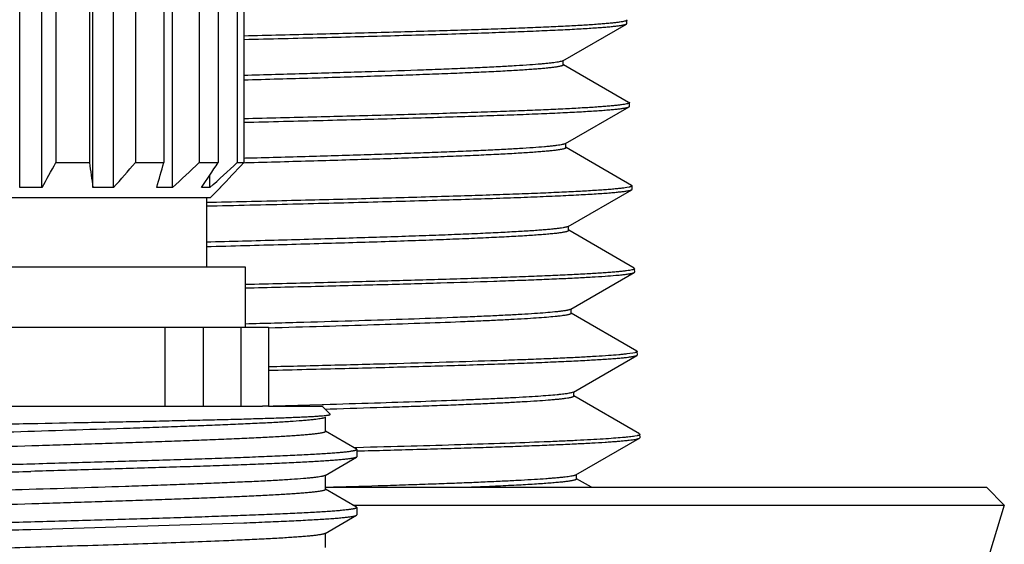
# Model space of a CAD drawing. Units: inches. Extents: x 0 to 11, y 0 to 8.5.
# Drawn here: x 5 to 5.4, y 5.8 to 6 of the extents above; entities that cross this region are included whole.
import ezdxf

# ---------------------------------------------------------------- set-up
doc = ezdxf.new("R2010")
doc.units = ezdxf.units.IN
doc.header["$LTSCALE"] = 0.605
doc.header["$MEASUREMENT"] = 0
doc.layers.get('0').update_dxf_attribs({"linetype": 'CONTINUOUS'})

msp = doc.modelspace()

# ---------------------------------------------------------------- linework, layer by layer
at = {"color": 7, "linetype": 'Continuous'}
for p, q in [((4.97636, 5.91797), (4.97636, 6.26347)), ((4.98598, 5.91797), (4.98598, 6.26347)), ((5.00796, 5.91797), (5.00796, 6.26347)), ((5.01685, 5.91797), (5.01685, 6.26347)), ((5.04228, 5.91797), (5.04228, 6.26347)), ((4.99191, 6.25272), (4.99191, 5.92872)), ((5.00641, 6.25272), (5.00641, 5.92872)), ((5.02625, 6.25272), (5.02625, 5.92872)), ((5.03854, 6.25272), (5.03854, 5.92872)), ((5.05373, 6.25272), (5.05373, 5.92872)), ((5.06194, 6.25272), (5.06194, 5.92872)), ((5.07016, 6.25272), (5.07016, 5.92872)), ((5.07305, 6.25272), (5.07305, 5.92872)), ((5.21063, 5.97263), (5.23807, 5.98849)), ((5.23731, 5.98966), (5.23643, 5.98947)), ((5.23802, 5.99035), (5.23821, 5.99014)), ((5.23807, 5.98849), (5.23826, 5.98871)), ((5.23826, 5.98871), (5.23821, 5.99014)), ((5.21063, 5.97263), (5.20992, 5.97236)), ((5.21084, 5.97087), (5.21084, 5.97275)), ((5.23904, 5.9547), (5.21089, 5.97096)), ((5.23916, 5.9548), (5.23934, 5.95458)), ((5.23939, 5.95299), (5.23934, 5.95458)), ((5.21177, 5.93692), (5.23921, 5.95277)), ((5.23813, 5.95402), (5.23717, 5.95383)), ((5.23921, 5.95277), (5.23939, 5.95299)), ((5.21177, 5.93692), (5.21118, 5.93668)), ((5.21198, 5.93516), (5.21198, 5.93704)), ((5.2403, 5.91892), (5.21204, 5.93525)), ((5.07371, 5.93058), (5.073, 5.93056)), ((4.99191, 5.92872), (5.00641, 5.92872)), ((5.02625, 5.92872), (5.03854, 5.92872)), ((5.05373, 5.92872), (5.06194, 5.92872)), ((5.07016, 5.92872), (5.07305, 5.92872)), ((5.07371, 5.92858), (5.07306, 5.92856)), ((5.05841, 5.91797), (5.05841, 5.92342)), ((4.98598, 5.91797), (4.97636, 5.91797)), ((5.01685, 5.91797), (5.00796, 5.91797)), ((5.04228, 5.91797), (5.03548, 5.91797)), ((5.05841, 5.91797), (5.05473, 5.91797)), ((5.06292, 5.91797), (5.05867, 5.91372)), ((5.06292, 5.91797), (5.06278, 5.91797)), ((5.06292, 5.91811), (5.06292, 5.91797)), ((5.21291, 5.9012), (5.24034, 5.91705)), ((5.23925, 5.91815), (5.23828, 5.91796)), ((5.2403, 5.91892), (5.24048, 5.91871)), ((5.24034, 5.91705), (5.24053, 5.91727)), ((5.24053, 5.91727), (5.24048, 5.91871)), ((4.90367, 5.91372), (5.05867, 5.91372)), ((5.05692, 5.91372), (5.05692, 5.88372)), ((5.21291, 5.9012), (5.21255, 5.90105)), ((5.21312, 5.89944), (5.21312, 5.90132)), ((5.24143, 5.8832), (5.21317, 5.89953)), ((4.88867, 5.88372), (5.07367, 5.88372)), ((5.07367, 5.88372), (5.07367, 5.85772)), ((5.24038, 5.88243), (5.23941, 5.88225)), ((5.24143, 5.8832), (5.24162, 5.88299)), ((5.24167, 5.88156), (5.24162, 5.88299)), ((5.21405, 5.86549), (5.24148, 5.88134)), ((5.24148, 5.88134), (5.24167, 5.88156)), ((5.21426, 5.86373), (5.21426, 5.86561)), ((5.24257, 5.84749), (5.21431, 5.86382)), ((4.88617, 5.85772), (5.08367, 5.85772)), ((5.03914, 5.82372), (5.03914, 5.85772)), ((5.05571, 5.82372), (5.05571, 5.85772)), ((5.07184, 5.82372), (5.07184, 5.85772)), ((5.08367, 5.85772), (5.08367, 5.82372)), ((5.21519, 5.82977), (5.24262, 5.84562)), ((5.24082, 5.84658), (5.2382, 5.84621)), ((5.24171, 5.84677), (5.24082, 5.84658)), ((5.24257, 5.84749), (5.24276, 5.84728)), ((5.24262, 5.84562), (5.2428, 5.84584)), ((5.2428, 5.84584), (5.24276, 5.84728)), ((5.21519, 5.82977), (5.21473, 5.82958)), ((5.21539, 5.82801), (5.21539, 5.82989)), ((5.24374, 5.81176), (5.21544, 5.8281)), ((4.85555, 5.82372), (5.08112, 5.82372)), ((5.08367, 5.82372), (5.1068, 5.82372)), ((5.10679, 5.8243), (5.08573, 5.82372)), ((5.10757, 5.82433), (5.10679, 5.8243)), ((5.1068, 5.82372), (5.11031, 5.82021)), ((5.10808, 5.81881), (5.10741, 5.81857)), ((5.11026, 5.8224), (5.10817, 5.82234)), ((5.10827, 5.81278), (5.10827, 5.81903)), ((5.11026, 5.82007), (5.11031, 5.82021)), ((5.12163, 5.80516), (5.10831, 5.81286)), ((5.24264, 5.81096), (5.24166, 5.81077)), ((5.24371, 5.81173), (5.24389, 5.81152)), ((5.24375, 5.80991), (5.24394, 5.81013)), ((5.24394, 5.81013), (5.24389, 5.81152)), ((5.21632, 5.79406), (5.24375, 5.80991)), ((5.10808, 5.79381), (5.12163, 5.80165)), ((5.12163, 5.80581), (5.12056, 5.80578)), ((5.12178, 5.80581), (5.12161, 5.80581)), ((5.12163, 5.80516), (5.1218, 5.80497)), ((5.1218, 5.80184), (5.12163, 5.80165)), ((5.1218, 5.80497), (5.1218, 5.80184)), ((5.10808, 5.79381), (5.10756, 5.79361)), ((5.10827, 5.78778), (5.10827, 5.79403)), ((5.21653, 5.7923), (5.21653, 5.79418)), ((5.22294, 5.78871), (5.21658, 5.79239)), ((5.10827, 5.78871), (5.39342, 5.78871)), ((5.12163, 5.78016), (5.10831, 5.78786)), ((5.39342, 5.78871), (5.40107, 5.78106)), ((5.12007, 5.78106), (5.40107, 5.78106)), ((5.40107, 5.78106), (5.35617, 5.63471)), ((5.10808, 5.76881), (5.12163, 5.77665)), ((5.12163, 5.78016), (5.1218, 5.77997)), ((5.12163, 5.77665), (5.1218, 5.77684)), ((5.1218, 5.77997), (5.1218, 5.77684)), ((4.98117, 5.77059), (5.07306, 5.77342)), ((5.10827, 5.76278), (5.10827, 5.76903))]:
    msp.add_line(p, q, dxfattribs=at)
for centre, radius, start, end in [((4.00092, 6.46811), 1.12828, 330.81727, 331.44066), ((7.76003, 6.31958), 2.78122, 188.07883, 188.30257), ((4.17963, 6.65991), 1.11866, 318.45274, 319.18431), ((3.56554, 6.34332), 1.53024, 343.86142, 344.28), ((4.21242, 6.81338), 1.22084, 312.8241, 313.56121), ((4.21779, 6.48761), 1.0124, 325.75992, 326.49269), ((4.25821, 6.80463), 1.19436, 312.06576, 312.82985), ((4.28825, 6.66792), 1.07812, 315.92357, 316.71355), ((5.08241, 5.78064), 0.0431, 88.32, 91.7085)]:
    msp.add_arc(centre, radius, start, end, dxfattribs=at)
for points, knots in [([(5.23643, 5.98947), (5.23604, 5.98939), (5.23516, 5.98925), (5.2337, 5.98906), (5.23194, 5.98887), (5.22989, 5.98868), (5.22756, 5.98849), (5.22388, 5.98822), (5.21858, 5.98789), (5.21141, 5.98751), (5.20318, 5.98712), (5.19392, 5.98674), (5.18368, 5.98636), (5.17251, 5.98597), (5.15589, 5.98544), (5.1332, 5.98479), (5.10398, 5.98403), (5.08362, 5.98354), (5.07305, 5.98329)], [0, 0, 0, 0, 0.007272, 0.01632, 0.02714, 0.039721, 0.054054, 0.070121, 0.10739, 0.151362, 0.201837, 0.258585, 0.321343, 0.389825, 0.463715, 0.62633, 0.806197, 1, 1, 1, 1]), ([(5.07305, 5.98185), (5.08436, 5.98212), (5.10101, 5.98252), (5.12273, 5.98308), (5.13795, 5.9835), (5.15234, 5.98391), (5.16582, 5.98432), (5.17832, 5.98474), (5.18977, 5.98515), (5.20011, 5.98556), (5.20928, 5.98597), (5.21618, 5.98632), (5.22108, 5.98661), (5.22427, 5.98682), (5.22715, 5.98702), (5.2297, 5.98723), (5.23192, 5.98743), (5.2338, 5.98764), (5.23516, 5.98781), (5.23608, 5.98796), (5.23664, 5.98806), (5.23712, 5.98817), (5.23752, 5.98827), (5.23782, 5.98837), (5.238, 5.98845), (5.23807, 5.98849)], [0, 0, 0, 0, 0.205371, 0.302254, 0.394574, 0.481843, 0.563597, 0.639402, 0.708855, 0.77159, 0.827273, 0.875611, 0.896946, 0.916352, 0.933805, 0.949284, 0.962768, 0.974244, 0.983701, 0.98767, 0.991134, 0.994093, 0.996552, 0.998516, 1, 1, 1, 1]), ([(5.23821, 5.99014), (5.23821, 5.99012), (5.2382, 5.99007), (5.23816, 5.99001), (5.23808, 5.98995), (5.23798, 5.98989), (5.23786, 5.98983), (5.2377, 5.98977), (5.23751, 5.98971), (5.23738, 5.98968), (5.23731, 5.98966)], [0, 0, 0, 0, 0.057544, 0.125863, 0.212332, 0.320677, 0.45279, 0.609694, 0.791978, 1, 1, 1, 1]), ([(5.20992, 5.97236), (5.20965, 5.97229), (5.20903, 5.97215), (5.20796, 5.97197), (5.20663, 5.97178), (5.20506, 5.97159), (5.20324, 5.9714), (5.20031, 5.97114), (5.19605, 5.97081), (5.19021, 5.97044), (5.18345, 5.97006), (5.17577, 5.96968), (5.16723, 5.96931), (5.15786, 5.96893), (5.14383, 5.96841), (5.12455, 5.96777), (5.09959, 5.96702), (5.08214, 5.96653), (5.07306, 5.96629)], [0, 0, 0, 0, 0.006098, 0.014017, 0.023763, 0.035332, 0.048716, 0.063903, 0.099621, 0.142337, 0.191866, 0.247989, 0.310458, 0.378996, 0.453297, 0.617844, 0.801167, 1, 1, 1, 1]), ([(5.21084, 5.97087), (5.21084, 5.97079), (5.21073, 5.97069), (5.2106, 5.97061), (5.2105, 5.97056), (5.21037, 5.97051), (5.21017, 5.97044), (5.20988, 5.97035), (5.20946, 5.97025), (5.20897, 5.97015), (5.20841, 5.97004), (5.20777, 5.96994), (5.20677, 5.9698), (5.20534, 5.96962), (5.2034, 5.96942), (5.20117, 5.96921), (5.19865, 5.96901), (5.19472, 5.96872), (5.18912, 5.96837), (5.18158, 5.96796), (5.17299, 5.96756), (5.1634, 5.96715), (5.15285, 5.96674), (5.1414, 5.96633), (5.12911, 5.96592), (5.11605, 5.96551), (5.10227, 5.9651), (5.08786, 5.96469), (5.07805, 5.96442), (5.07306, 5.96429)], [0, 0, 0, 0, 0.001847, 0.002565, 0.003403, 0.004364, 0.005452, 0.008015, 0.011102, 0.014717, 0.018863, 0.023542, 0.028753, 0.040767, 0.054898, 0.07113, 0.089445, 0.109821, 0.156648, 0.211373, 0.273712, 0.343341, 0.419896, 0.502978, 0.592152, 0.68695, 0.786877, 0.89141, 1, 1, 1, 1]), ([(5.23934, 5.95458), (5.23934, 5.95456), (5.23933, 5.95451), (5.23927, 5.95443), (5.23917, 5.95436), (5.23903, 5.9543), (5.23886, 5.95423), (5.23865, 5.95416), (5.2384, 5.95409), (5.23822, 5.95404), (5.23813, 5.95402)], [0, 0, 0, 0, 0.051967, 0.116443, 0.201031, 0.309159, 0.44244, 0.601718, 0.787472, 1, 1, 1, 1]), ([(5.23717, 5.95383), (5.23675, 5.95376), (5.23581, 5.95362), (5.23425, 5.95343), (5.2324, 5.95324), (5.23027, 5.95304), (5.22786, 5.95285), (5.22409, 5.95258), (5.21869, 5.95225), (5.21141, 5.95186), (5.20309, 5.95147), (5.19377, 5.95109), (5.18348, 5.9507), (5.17228, 5.95031), (5.15565, 5.94977), (5.133, 5.94911), (5.10386, 5.94834), (5.08357, 5.94784), (5.07305, 5.94759)], [0, 0, 0, 0, 0.007823, 0.017385, 0.028684, 0.041706, 0.056441, 0.072873, 0.110754, 0.155185, 0.205965, 0.262867, 0.325635, 0.393986, 0.467611, 0.629328, 0.807867, 1, 1, 1, 1]), ([(5.07306, 5.94613), (5.08444, 5.94639), (5.1012, 5.9468), (5.12307, 5.94736), (5.1384, 5.94777), (5.15289, 5.94819), (5.16646, 5.9486), (5.17905, 5.94901), (5.19057, 5.94942), (5.20099, 5.94984), (5.21023, 5.95025), (5.21717, 5.9506), (5.2221, 5.95089), (5.22532, 5.9511), (5.22822, 5.9513), (5.23078, 5.95151), (5.23302, 5.95171), (5.23491, 5.95192), (5.23628, 5.9521), (5.23721, 5.95224), (5.23777, 5.95234), (5.23825, 5.95245), (5.23865, 5.95255), (5.23896, 5.95265), (5.23914, 5.95273), (5.23921, 5.95277)], [0, 0, 0, 0, 0.205346, 0.302228, 0.394554, 0.481832, 0.563598, 0.639416, 0.708883, 0.771629, 0.827321, 0.875665, 0.897, 0.916406, 0.933858, 0.949334, 0.962814, 0.974284, 0.983734, 0.987699, 0.991158, 0.994112, 0.996565, 0.998523, 1, 1, 1, 1]), ([(5.21118, 5.93668), (5.21106, 5.93665), (5.2108, 5.93658), (5.2102, 5.93645), (5.20928, 5.93628), (5.20799, 5.93609), (5.20644, 5.93591), (5.20464, 5.93572), (5.20174, 5.93545), (5.19749, 5.93512), (5.19166, 5.93475), (5.18489, 5.93437), (5.1772, 5.93399), (5.16862, 5.93361), (5.1592, 5.93323), (5.14897, 5.93285), (5.13799, 5.93247), (5.12198, 5.93195), (5.10048, 5.93131), (5.08287, 5.93082), (5.07371, 5.93058)], [0, 0, 0, 0, 0.002676, 0.00581, 0.013455, 0.022945, 0.034279, 0.047447, 0.062437, 0.097824, 0.140291, 0.189651, 0.245687, 0.308146, 0.37675, 0.451191, 0.531132, 0.616216, 0.800255, 1, 1, 1, 1]), ([(5.21198, 5.93516), (5.21198, 5.93507), (5.21188, 5.93498), (5.21174, 5.9349), (5.21164, 5.93485), (5.21152, 5.9348), (5.21132, 5.93472), (5.21102, 5.93463), (5.2106, 5.93453), (5.21011, 5.93443), (5.20954, 5.93433), (5.2089, 5.93423), (5.2079, 5.93408), (5.20646, 5.93391), (5.20452, 5.9337), (5.20228, 5.9335), (5.19975, 5.9333), (5.19581, 5.93301), (5.19019, 5.93266), (5.18262, 5.93225), (5.17401, 5.93184), (5.16438, 5.93144), (5.1538, 5.93103), (5.14231, 5.93062), (5.12997, 5.93021), (5.11686, 5.9298), (5.10304, 5.92939), (5.08858, 5.92898), (5.07873, 5.92871), (5.07371, 5.92858)], [0, 0, 0, 0, 0.001842, 0.002559, 0.003396, 0.004356, 0.005443, 0.008005, 0.011091, 0.014705, 0.01885, 0.023527, 0.028736, 0.040749, 0.054877, 0.071106, 0.089419, 0.109791, 0.156612, 0.21133, 0.273664, 0.343289, 0.419841, 0.502922, 0.592098, 0.686902, 0.786839, 0.891388, 1, 1, 1, 1]), ([(5.05692, 5.91003), (5.06935, 5.91031), (5.08767, 5.91074), (5.11163, 5.91133), (5.1285, 5.91177), (5.14449, 5.91221), (5.1595, 5.91265), (5.17345, 5.91308), (5.18626, 5.91352), (5.19784, 5.91395), (5.20812, 5.91439), (5.21586, 5.91476), (5.22136, 5.91507), (5.22494, 5.91528), (5.22817, 5.9155), (5.23102, 5.91572), (5.23351, 5.91594), (5.23561, 5.91615), (5.23713, 5.91634), (5.23815, 5.9165), (5.23878, 5.91661), (5.23931, 5.91671), (5.23974, 5.91682), (5.24008, 5.91693), (5.24027, 5.91701), (5.24034, 5.91705)], [0, 0, 0, 0, 0.203064, 0.299384, 0.391457, 0.478735, 0.560696, 0.636852, 0.706751, 0.769977, 0.826152, 0.874944, 0.89648, 0.916066, 0.933673, 0.949277, 0.962855, 0.974391, 0.98387, 0.987837, 0.991288, 0.994225, 0.99665, 0.99857, 1, 1, 1, 1]), ([(5.23828, 5.91796), (5.23783, 5.91789), (5.23681, 5.91774), (5.23511, 5.91754), (5.23309, 5.91734), (5.23075, 5.91714), (5.22809, 5.91694), (5.22391, 5.91665), (5.21793, 5.91631), (5.20984, 5.9159), (5.20059, 5.9155), (5.19022, 5.9151), (5.17878, 5.9147), (5.16634, 5.91429), (5.14791, 5.91374), (5.12287, 5.91305), (5.09078, 5.91225), (5.0685, 5.91173), (5.05698, 5.91146)], [0, 0, 0, 0, 0.00763, 0.017044, 0.028236, 0.041194, 0.055904, 0.072349, 0.110358, 0.155032, 0.206147, 0.263442, 0.326626, 0.395378, 0.469348, 0.631405, 0.809499, 1, 1, 1, 1]), ([(5.24048, 5.91871), (5.24048, 5.91868), (5.24047, 5.91863), (5.24041, 5.91856), (5.24031, 5.91849), (5.24017, 5.91842), (5.23999, 5.91835), (5.23978, 5.91828), (5.23953, 5.91821), (5.23934, 5.91817), (5.23925, 5.91815)], [0, 0, 0, 0, 0.05121, 0.115168, 0.199502, 0.3076, 0.441038, 0.600636, 0.786862, 1, 1, 1, 1]), ([(5.21255, 5.90105), (5.21244, 5.90101), (5.2122, 5.90093), (5.21179, 5.90083), (5.2113, 5.90073), (5.21049, 5.90058), (5.2093, 5.9004), (5.20764, 5.9002), (5.20567, 5.89999), (5.20341, 5.89979), (5.20085, 5.89958), (5.19686, 5.89929), (5.19115, 5.89894), (5.18348, 5.89853), (5.17472, 5.89812), (5.16494, 5.89771), (5.15417, 5.89729), (5.14248, 5.89688), (5.12994, 5.89647), (5.1166, 5.89606), (5.10254, 5.89564), (5.08257, 5.89508), (5.0673, 5.89468), (5.05693, 5.89441)], [0, 0, 0, 0, 0.002245, 0.004965, 0.008166, 0.01185, 0.020669, 0.031421, 0.044099, 0.058688, 0.075171, 0.093529, 0.135769, 0.185189, 0.24153, 0.304494, 0.373746, 0.448919, 0.529614, 0.615402, 0.705826, 0.800405, 1, 1, 1, 1]), ([(5.21312, 5.89944), (5.21312, 5.89942), (5.21311, 5.89938), (5.21308, 5.89933), (5.21302, 5.89927), (5.21291, 5.89919), (5.21271, 5.8991), (5.2124, 5.89899), (5.21201, 5.89888), (5.21153, 5.89877), (5.21097, 5.89867), (5.21032, 5.89856), (5.20958, 5.89845), (5.20844, 5.89829), (5.20679, 5.89811), (5.20455, 5.89789), (5.20199, 5.89767), (5.19909, 5.89745), (5.19458, 5.89715), (5.18815, 5.89677), (5.17952, 5.89634), (5.1697, 5.8959), (5.15875, 5.89547), (5.14674, 5.89503), (5.13374, 5.89459), (5.11983, 5.89415), (5.10508, 5.89372), (5.0896, 5.89328), (5.07347, 5.89284), (5.0625, 5.89255), (5.05693, 5.89241)], [0, 0, 0, 0, 0.000358, 0.000766, 0.001259, 0.001858, 0.003412, 0.005475, 0.008065, 0.011189, 0.014852, 0.019055, 0.0238, 0.029085, 0.041273, 0.055608, 0.07207, 0.090637, 0.111284, 0.15869, 0.214013, 0.276923, 0.347046, 0.423965, 0.507221, 0.596317, 0.690721, 0.789868, 0.893166, 1, 1, 1, 1]), ([(5.24162, 5.88299), (5.24162, 5.88297), (5.2416, 5.88291), (5.24154, 5.88284), (5.24144, 5.88278), (5.2413, 5.88271), (5.24113, 5.88264), (5.24091, 5.88257), (5.24066, 5.8825), (5.24048, 5.88246), (5.24038, 5.88243)], [0, 0, 0, 0, 0.051047, 0.114895, 0.199178, 0.307271, 0.440743, 0.60041, 0.786734, 1, 1, 1, 1]), ([(5.07367, 5.8747), (5.08375, 5.87493), (5.10325, 5.8754), (5.13133, 5.87612), (5.15698, 5.87684), (5.17663, 5.87746), (5.19083, 5.87796), (5.20022, 5.87832), (5.20872, 5.87868), (5.2163, 5.87903), (5.22292, 5.87939), (5.22855, 5.87974), (5.23262, 5.88005), (5.23537, 5.8803), (5.23657, 5.88043), (5.23713, 5.88049)], [0, 0, 0, 0, 0.184906, 0.357612, 0.515316, 0.655457, 0.718218, 0.775761, 0.827851, 0.874278, 0.914856, 0.94942, 0.977839, 0.989708, 1, 1, 1, 1]), ([(5.23941, 5.88225), (5.23898, 5.88218), (5.23803, 5.88204), (5.23645, 5.88185), (5.23458, 5.88166), (5.23243, 5.88147), (5.22999, 5.88128), (5.22618, 5.88101), (5.22072, 5.88069), (5.21337, 5.88031), (5.20497, 5.87993), (5.19555, 5.87955), (5.18516, 5.87917), (5.17384, 5.87879), (5.15706, 5.87827), (5.13419, 5.87762), (5.10477, 5.87686), (5.08429, 5.87637), (5.07368, 5.87613)], [0, 0, 0, 0, 0.007841, 0.017422, 0.028738, 0.041777, 0.056528, 0.072975, 0.110882, 0.155334, 0.20613, 0.263043, 0.325816, 0.394166, 0.467784, 0.629469, 0.80795, 1, 1, 1, 1]), ([(5.23713, 5.88049), (5.23767, 5.88056), (5.23844, 5.88065), (5.23941, 5.8808), (5.23999, 5.88091), (5.24049, 5.88101), (5.24091, 5.88112), (5.24123, 5.88122), (5.24141, 5.8813), (5.24148, 5.88134)], [0, 0, 0, 0, 0.36868, 0.52322, 0.657882, 0.772699, 0.867768, 0.943346, 1, 1, 1, 1]), ([(5.21405, 5.86549), (5.21398, 5.86545), (5.21381, 5.86537), (5.21352, 5.86527), (5.21315, 5.86517), (5.2127, 5.86507), (5.21219, 5.86497), (5.21134, 5.86482), (5.21067, 5.86473), (5.2102, 5.86467)], [0, 0, 0, 0, 0.060541, 0.138912, 0.235654, 0.351013, 0.485098, 0.637954, 1, 1, 1, 1]), ([(5.2102, 5.86467), (5.20972, 5.8646), (5.2087, 5.86448), (5.20637, 5.86424), (5.20294, 5.86394), (5.19821, 5.8636), (5.19267, 5.86326), (5.18635, 5.86291), (5.17926, 5.86257), (5.17144, 5.86223), (5.15963, 5.86175), (5.14326, 5.86116), (5.12188, 5.86048), (5.09841, 5.85979), (5.0821, 5.85935), (5.07365, 5.85912)], [0, 0, 0, 0, 0.010549, 0.022636, 0.05138, 0.086132, 0.126772, 0.173155, 0.225112, 0.282452, 0.344966, 0.48457, 0.641866, 0.814528, 1, 1, 1, 1]), ([(5.2102, 5.86267), (5.20975, 5.86261), (5.20878, 5.86249), (5.20659, 5.86226), (5.20338, 5.86198), (5.19897, 5.86165), (5.19383, 5.86133), (5.18798, 5.861), (5.18143, 5.86067), (5.17421, 5.86034), (5.1633, 5.85989), (5.14819, 5.85933), (5.12842, 5.85868), (5.10667, 5.85803), (5.09153, 5.8576), (5.08369, 5.85739)], [0, 0, 0, 0, 0.010794, 0.023091, 0.052152, 0.087094, 0.127806, 0.174159, 0.225999, 0.283155, 0.345437, 0.484531, 0.641424, 0.814018, 1, 1, 1, 1]), ([(5.21426, 5.86373), (5.21426, 5.86371), (5.21424, 5.86366), (5.21419, 5.86359), (5.21411, 5.86352), (5.21399, 5.86346), (5.21385, 5.86339), (5.21367, 5.86333), (5.21347, 5.86326), (5.21313, 5.86317), (5.21263, 5.86305), (5.21193, 5.86292), (5.21111, 5.86279), (5.21052, 5.86271), (5.2102, 5.86267)], [0, 0, 0, 0, 0.015951, 0.03505, 0.059242, 0.089507, 0.126339, 0.170011, 0.220684, 0.278459, 0.415509, 0.581414, 0.776245, 1, 1, 1, 1]), ([(5.2382, 5.84621), (5.23766, 5.84615), (5.23651, 5.84602), (5.23389, 5.84577), (5.23001, 5.84547), (5.22467, 5.84512), (5.2184, 5.84478), (5.21125, 5.84443), (5.20323, 5.84408), (5.19438, 5.84374), (5.18101, 5.84326), (5.16248, 5.84267), (5.13827, 5.84198), (5.1117, 5.8413), (5.09324, 5.84085), (5.08368, 5.84063)], [0, 0, 0, 0, 0.010479, 0.022505, 0.051153, 0.085839, 0.126443, 0.172813, 0.224779, 0.282144, 0.344695, 0.4844, 0.641797, 0.814528, 1, 1, 1, 1]), ([(5.08368, 5.8392), (5.09464, 5.83946), (5.11076, 5.83985), (5.13178, 5.84039), (5.14647, 5.84079), (5.16034, 5.84119), (5.17331, 5.84159), (5.18532, 5.84199), (5.19631, 5.84239), (5.20623, 5.84279), (5.21503, 5.84319), (5.22164, 5.84353), (5.22633, 5.84381), (5.22939, 5.84401), (5.23215, 5.84421), (5.23459, 5.84441), (5.23671, 5.8446), (5.23852, 5.8448), (5.23982, 5.84497), (5.2407, 5.84512), (5.24124, 5.84521), (5.2417, 5.84531), (5.24208, 5.84541), (5.24238, 5.84551), (5.24255, 5.84558), (5.24262, 5.84562)], [0, 0, 0, 0, 0.206666, 0.303886, 0.396377, 0.483678, 0.565355, 0.641001, 0.710239, 0.772725, 0.828149, 0.876236, 0.897453, 0.91675, 0.934105, 0.949496, 0.962907, 0.974323, 0.983735, 0.987688, 0.99114, 0.994092, 0.996546, 0.998511, 1, 1, 1, 1]), ([(5.24276, 5.84728), (5.24276, 5.84726), (5.24274, 5.84721), (5.24269, 5.84714), (5.24261, 5.84708), (5.24249, 5.84702), (5.24234, 5.84695), (5.24216, 5.84689), (5.24195, 5.84683), (5.2418, 5.84679), (5.24171, 5.84677)], [0, 0, 0, 0, 0.054393, 0.120507, 0.205874, 0.314068, 0.446828, 0.605079, 0.789358, 1, 1, 1, 1]), ([(5.21473, 5.82958), (5.21453, 5.82952), (5.21406, 5.8294), (5.21325, 5.82924), (5.21225, 5.82908), (5.21106, 5.82891), (5.20968, 5.82875), (5.20746, 5.82852), (5.20421, 5.82824), (5.19975, 5.82792), (5.19456, 5.82759), (5.18866, 5.82727), (5.18206, 5.82694), (5.1748, 5.82661), (5.16384, 5.82616), (5.14866, 5.8256), (5.12882, 5.82495), (5.11487, 5.82454), (5.10757, 5.82433)], [0, 0, 0, 0, 0.005871, 0.013509, 0.022924, 0.03412, 0.047094, 0.061836, 0.096587, 0.138271, 0.186755, 0.24188, 0.303467, 0.371309, 0.445183, 0.610021, 0.795786, 1, 1, 1, 1]), ([(5.21539, 5.82801), (5.21539, 5.828), (5.21539, 5.82797), (5.21537, 5.82792), (5.21533, 5.82788), (5.21526, 5.82782), (5.21513, 5.82774), (5.21493, 5.82765), (5.21468, 5.82757), (5.21437, 5.82748), (5.21401, 5.82739), (5.21359, 5.82731), (5.21312, 5.82722), (5.21238, 5.8271), (5.21132, 5.82695), (5.20988, 5.82677), (5.20823, 5.8266), (5.20635, 5.82643), (5.20343, 5.82618), (5.19925, 5.82588), (5.19362, 5.82554), (5.18718, 5.82519), (5.17995, 5.82484), (5.17197, 5.82449), (5.16327, 5.82414), (5.15387, 5.82379), (5.14381, 5.82345), (5.1292, 5.82297), (5.11795, 5.82263), (5.11026, 5.8224)], [0, 0, 0, 0, 0.000421, 0.000881, 0.001412, 0.002034, 0.003594, 0.005621, 0.008137, 0.011156, 0.014683, 0.018724, 0.023278, 0.028348, 0.040032, 0.053776, 0.069571, 0.087404, 0.107261, 0.152975, 0.206547, 0.267778, 0.336439, 0.412271, 0.494987, 0.584272, 0.67979, 0.781178, 1, 1, 1, 1]), ([(4.98117, 5.81624), (4.9894, 5.8164), (5.00165, 5.81663), (5.0178, 5.81695), (5.02946, 5.81719), (5.04067, 5.81742), (5.05134, 5.81766), (5.06136, 5.8179), (5.07064, 5.81813), (5.0791, 5.81837), (5.0856, 5.81857), (5.09033, 5.81874), (5.09351, 5.81886), (5.09643, 5.81898), (5.09909, 5.8191), (5.10147, 5.81922), (5.10358, 5.81934), (5.10541, 5.81946), (5.10694, 5.81958), (5.10804, 5.81968), (5.10878, 5.81976), (5.10922, 5.81982), (5.10958, 5.81988), (5.10988, 5.81994), (5.11007, 5.81999), (5.11019, 5.82004), (5.11024, 5.82006), (5.11026, 5.82007)], [0, 0, 0, 0, 0.191202, 0.284441, 0.375008, 0.462091, 0.544911, 0.622722, 0.69482, 0.760546, 0.819298, 0.845886, 0.870532, 0.893178, 0.913771, 0.932264, 0.948611, 0.962776, 0.974725, 0.984432, 0.988438, 0.991878, 0.994749, 0.997055, 0.9988, 0.999467, 1, 1, 1, 1]), ([(4.84411, 5.81228), (4.84412, 5.81229), (4.84416, 5.81232), (4.84425, 5.81236), (4.84442, 5.81241), (4.84468, 5.81247), (4.84502, 5.81253), (4.84544, 5.81259), (4.84595, 5.81265), (4.84653, 5.81271), (4.84719, 5.81277), (4.84792, 5.81284), (4.84906, 5.81292), (4.85068, 5.81303), (4.85285, 5.81315), (4.85533, 5.81327), (4.8581, 5.81339), (4.86116, 5.81351), (4.8645, 5.81364), (4.86812, 5.81376), (4.87201, 5.81388), (4.8777, 5.81405), (4.8854, 5.81426), (4.89531, 5.81451), (4.90603, 5.81475), (4.91745, 5.815), (4.92948, 5.81525), (4.94199, 5.8155), (4.95485, 5.81574), (4.96796, 5.81599), (4.97676, 5.81616), (4.98117, 5.81624)], [0, 0, 0, 0, 0.00037, 0.000865, 0.002259, 0.004216, 0.006745, 0.009849, 0.013528, 0.017782, 0.02261, 0.028009, 0.033978, 0.04761, 0.063478, 0.081548, 0.101779, 0.124126, 0.148538, 0.174959, 0.203327, 0.233577, 0.299433, 0.37191, 0.450318, 0.53391, 0.62188, 0.71338, 0.807516, 0.903374, 1, 1, 1, 1]), ([(5.10741, 5.81857), (5.10729, 5.81853), (5.10701, 5.81847), (5.10636, 5.81833), (5.10537, 5.81817), (5.10398, 5.81799), (5.10231, 5.8178), (5.10037, 5.81761), (5.09726, 5.81735), (5.09273, 5.81703), (5.08656, 5.81666), (5.07945, 5.81629), (5.07145, 5.81592), (5.06266, 5.81554), (5.05313, 5.81517), (5.04296, 5.8148), (5.03224, 5.81442), (5.01712, 5.81391), (4.9976, 5.81329), (4.97782, 5.81267), (4.96192, 5.81217), (4.95018, 5.8118), (4.93872, 5.81143), (4.92764, 5.81105), (4.91703, 5.81068), (4.907, 5.8103), (4.89763, 5.80993), (4.88901, 5.80956), (4.88121, 5.80918), (4.8743, 5.80881), (4.86914, 5.80849), (4.86549, 5.80823), (4.86315, 5.80804), (4.86106, 5.80786), (4.85925, 5.80767), (4.8579, 5.80751), (4.85697, 5.80738), (4.85637, 5.80729), (4.85584, 5.80719), (4.85538, 5.8071), (4.85499, 5.80701), (4.85467, 5.80691), (4.85444, 5.80683), (4.8543, 5.80677), (4.85418, 5.8067), (4.85408, 5.80661), (4.85408, 5.80653)], [0, 0, 0, 0, 0.001552, 0.003375, 0.007834, 0.013374, 0.019989, 0.027664, 0.036386, 0.05689, 0.081323, 0.10947, 0.141082, 0.175878, 0.213547, 0.253755, 0.296142, 0.340331, 0.432523, 0.527049, 0.574135, 0.620542, 0.665855, 0.70967, 0.751597, 0.791262, 0.82831, 0.862412, 0.893265, 0.920593, 0.944156, 0.954459, 0.963746, 0.971997, 0.979194, 0.985324, 0.987986, 0.990377, 0.992496, 0.994345, 0.995924, 0.997234, 0.99828, 0.998706, 0.999071, 1, 1, 1, 1]), ([(5.10827, 5.81278), (5.10827, 5.81276), (5.10826, 5.81273), (5.10823, 5.81268), (5.10818, 5.81263), (5.10809, 5.81256), (5.10792, 5.81248), (5.10766, 5.81238), (5.10732, 5.81229), (5.10692, 5.8122), (5.10644, 5.8121), (5.10589, 5.812), (5.10526, 5.81191), (5.10429, 5.81178), (5.10289, 5.81161), (5.101, 5.81142), (5.09883, 5.81123), (5.09639, 5.81104), (5.0926, 5.81077), (5.08723, 5.81045), (5.08006, 5.81007), (5.07197, 5.80969), (5.06303, 5.80931), (5.05334, 5.80893), (5.04297, 5.80855), (5.03203, 5.80816), (5.02061, 5.80778), (5.00883, 5.8074), (4.99679, 5.80702), (4.98055, 5.80651), (4.96434, 5.806), (4.94831, 5.80549), (4.93668, 5.80511), (4.92545, 5.80473), (4.91475, 5.80434), (4.90467, 5.80396), (4.89529, 5.80358), (4.88672, 5.8032), (4.87902, 5.80282), (4.87319, 5.8025), (4.86902, 5.80223), (4.86628, 5.80204), (4.8638, 5.80185), (4.8616, 5.80166), (4.85967, 5.80147), (4.85803, 5.80128), (4.85684, 5.80111), (4.85604, 5.80098), (4.85554, 5.80089), (4.85512, 5.80079), (4.85476, 5.8007), (4.85449, 5.8006), (4.85433, 5.80053), (4.85426, 5.80049)], [0, 0, 0, 0, 0.000192, 0.00041, 0.000671, 0.000988, 0.001806, 0.002889, 0.004247, 0.005884, 0.007801, 0.010001, 0.012481, 0.015243, 0.021603, 0.029069, 0.037627, 0.047258, 0.057939, 0.082356, 0.110653, 0.14257, 0.177813, 0.216053, 0.256936, 0.300083, 0.345093, 0.391547, 0.439015, 0.487055, 0.583064, 0.630141, 0.676014, 0.720258, 0.76246, 0.80223, 0.839197, 0.873019, 0.903384, 0.930009, 0.941842, 0.952651, 0.962412, 0.971103, 0.978704, 0.985201, 0.990581, 0.992849, 0.994836, 0.996542, 0.997968, 0.999118, 1, 1, 1, 1]), ([(5.24166, 5.81077), (5.24132, 5.81072), (5.24056, 5.8106), (5.23934, 5.81045), (5.23792, 5.8103), (5.23564, 5.81008), (5.23232, 5.80981), (5.22778, 5.80951), (5.22249, 5.8092), (5.21649, 5.80889), (5.20978, 5.80858), (5.19948, 5.80815), (5.18502, 5.80763), (5.16588, 5.80702), (5.14453, 5.8064), (5.12959, 5.80601), (5.12179, 5.80581)], [0, 0, 0, 0, 0.008702, 0.019006, 0.030911, 0.04441, 0.076152, 0.114151, 0.158294, 0.208455, 0.264485, 0.326218, 0.466041, 0.626258, 0.804956, 1, 1, 1, 1]), ([(5.24389, 5.81152), (5.24389, 5.8115), (5.24388, 5.81144), (5.24381, 5.81137), (5.24371, 5.8113), (5.24357, 5.81123), (5.2434, 5.81116), (5.24318, 5.81109), (5.24292, 5.81102), (5.24274, 5.81098), (5.24264, 5.81096)], [0, 0, 0, 0, 0.050817, 0.114507, 0.198713, 0.306796, 0.440316, 0.60008, 0.786548, 1, 1, 1, 1]), ([(5.12183, 5.80441), (5.13042, 5.80463), (5.14301, 5.80496), (5.15938, 5.80543), (5.17071, 5.80577), (5.18134, 5.80611), (5.19124, 5.80646), (5.20037, 5.8068), (5.2087, 5.80714), (5.2162, 5.80748), (5.22283, 5.80782), (5.22781, 5.80812), (5.23135, 5.80835), (5.23366, 5.80853), (5.23573, 5.8087), (5.23758, 5.80887), (5.23919, 5.80904), (5.24056, 5.80921), (5.2417, 5.80938), (5.2425, 5.80952), (5.24302, 5.80965), (5.24332, 5.80973), (5.24356, 5.80981), (5.24369, 5.80988), (5.24375, 5.80991)], [0, 0, 0, 0, 0.211106, 0.309364, 0.402275, 0.489498, 0.570715, 0.64563, 0.713967, 0.77548, 0.829945, 0.877164, 0.898004, 0.916971, 0.934049, 0.949226, 0.962488, 0.973827, 0.983238, 0.990723, 0.993746, 0.996294, 0.998374, 1, 1, 1, 1]), ([(5.1218, 5.80497), (5.1218, 5.80495), (5.12179, 5.80491), (5.12175, 5.80486), (5.1217, 5.80482), (5.12162, 5.80477), (5.12153, 5.80472), (5.12136, 5.80465), (5.1211, 5.80457), (5.12071, 5.80447), (5.12025, 5.80437), (5.1197, 5.80428), (5.11907, 5.80418), (5.11835, 5.80408), (5.11724, 5.80395), (5.11564, 5.80378), (5.11347, 5.80359), (5.11099, 5.80339), (5.10819, 5.8032), (5.10509, 5.803), (5.10169, 5.80281), (5.09659, 5.80254), (5.08953, 5.80221), (5.08029, 5.80182), (5.0701, 5.80144), (5.05905, 5.80105), (5.04725, 5.80066), (5.03481, 5.80027), (5.02186, 5.79988), (5.00852, 5.79949), (4.99491, 5.79911), (4.98577, 5.79885), (4.98117, 5.79872)], [0, 0, 0, 0, 0.000355, 0.000768, 0.001279, 0.001909, 0.002668, 0.003563, 0.005776, 0.008563, 0.011931, 0.015882, 0.020418, 0.025537, 0.031239, 0.044374, 0.059799, 0.07748, 0.097375, 0.119439, 0.143619, 0.169858, 0.228256, 0.294075, 0.366684, 0.445385, 0.529421, 0.617985, 0.710226, 0.805252, 0.902159, 1, 1, 1, 1]), ([(5.12163, 5.80165), (5.12156, 5.80161), (5.1214, 5.80154), (5.12112, 5.80145), (5.12076, 5.80135), (5.12032, 5.80126), (5.1198, 5.80117), (5.11895, 5.80103), (5.11769, 5.80087), (5.11596, 5.80068), (5.11391, 5.8005), (5.11157, 5.80031), (5.10893, 5.80012), (5.10601, 5.79993), (5.10155, 5.79967), (5.09531, 5.79935), (5.08706, 5.79898), (5.07785, 5.7986), (5.06777, 5.79823), (5.05691, 5.79785), (5.04536, 5.79747), (5.03324, 5.7971), (5.02064, 5.79672), (5.00323, 5.79621), (4.99004, 5.79584), (4.98117, 5.79559)], [0, 0, 0, 0, 0.001595, 0.003714, 0.006373, 0.009577, 0.013331, 0.017634, 0.027884, 0.040315, 0.054904, 0.07162, 0.090429, 0.111287, 0.13415, 0.185682, 0.244562, 0.310262, 0.382188, 0.459693, 0.542078, 0.628598, 0.718474, 0.810888, 1, 1, 1, 1]), ([(4.98117, 5.79872), (4.97231, 5.79847), (4.95911, 5.79809), (4.94171, 5.79759), (4.92911, 5.79721), (4.91698, 5.79683), (4.90543, 5.79646), (4.89457, 5.79608), (4.88449, 5.79571), (4.87529, 5.79533), (4.86704, 5.79496), (4.8608, 5.79464), (4.85634, 5.79437), (4.85341, 5.79419), (4.85077, 5.794), (4.84843, 5.79381), (4.84639, 5.79362), (4.84465, 5.79344), (4.8434, 5.79327), (4.84255, 5.79314), (4.84203, 5.79305), (4.84159, 5.79295), (4.84123, 5.79286), (4.84094, 5.79277), (4.84078, 5.7927), (4.84072, 5.79266)], [0, 0, 0, 0, 0.189112, 0.281526, 0.371402, 0.457922, 0.540307, 0.617812, 0.689738, 0.755438, 0.814318, 0.86585, 0.888713, 0.909572, 0.92838, 0.945096, 0.959685, 0.972116, 0.982367, 0.98667, 0.990423, 0.993627, 0.996286, 0.998405, 1, 1, 1, 1]), ([(4.84055, 5.78934), (4.84055, 5.78936), (4.84056, 5.78939), (4.84059, 5.78944), (4.84065, 5.78949), (4.84072, 5.78954), (4.84082, 5.78959), (4.84099, 5.78966), (4.84125, 5.78974), (4.84163, 5.78984), (4.8421, 5.78993), (4.84264, 5.79003), (4.84328, 5.79013), (4.84399, 5.79022), (4.84511, 5.79036), (4.84671, 5.79053), (4.84887, 5.79072), (4.85136, 5.79091), (4.85415, 5.79111), (4.85725, 5.7913), (4.86065, 5.7915), (4.86576, 5.79177), (4.87282, 5.7921), (4.88205, 5.79248), (4.89225, 5.79287), (4.9033, 5.79326), (4.91509, 5.79365), (4.92753, 5.79404), (4.94048, 5.79442), (4.95383, 5.79481), (4.96743, 5.7952), (4.97658, 5.79546), (4.98117, 5.79559)], [0, 0, 0, 0, 0.000355, 0.000768, 0.001279, 0.001908, 0.002668, 0.003563, 0.005776, 0.008563, 0.011931, 0.015882, 0.020418, 0.025538, 0.031239, 0.044374, 0.0598, 0.07748, 0.097376, 0.119439, 0.143619, 0.169858, 0.228256, 0.294075, 0.366684, 0.445385, 0.529421, 0.617985, 0.710226, 0.805252, 0.902159, 1, 1, 1, 1]), ([(5.10756, 5.79361), (5.10745, 5.79357), (5.10719, 5.79351), (5.10658, 5.79337), (5.10564, 5.79321), (5.1043, 5.79303), (5.10268, 5.79284), (5.1008, 5.79265), (5.09775, 5.79239), (5.09328, 5.79207), (5.08718, 5.79169), (5.08013, 5.79132), (5.07219, 5.79095), (5.06342, 5.79057), (5.05392, 5.7902), (5.04377, 5.78982), (5.03305, 5.78945), (5.01791, 5.78894), (4.99834, 5.78831), (4.97851, 5.7877), (4.96255, 5.78719), (4.95075, 5.78682), (4.93924, 5.78644), (4.9281, 5.78607), (4.91743, 5.78569), (4.90735, 5.78532), (4.89792, 5.78494), (4.88924, 5.78457), (4.88139, 5.78419), (4.87444, 5.78382), (4.86924, 5.7835), (4.86557, 5.78324), (4.86321, 5.78305), (4.86111, 5.78286), (4.85928, 5.78268), (4.85793, 5.78251), (4.85699, 5.78238), (4.85638, 5.78229), (4.85585, 5.7822), (4.85538, 5.7821), (4.85499, 5.78201), (4.85467, 5.78192), (4.85445, 5.78184), (4.8543, 5.78177), (4.85422, 5.78172), (4.85416, 5.78167), (4.85411, 5.78163), (4.85408, 5.78158), (4.85408, 5.78154), (4.85408, 5.78153)], [0, 0, 0, 0, 0.001436, 0.003144, 0.007377, 0.012699, 0.019105, 0.026581, 0.035114, 0.055272, 0.079404, 0.107295, 0.138697, 0.17333, 0.210882, 0.251016, 0.293373, 0.337571, 0.429891, 0.524666, 0.571911, 0.618495, 0.663999, 0.708014, 0.750145, 0.790013, 0.82726, 0.861553, 0.892583, 0.920073, 0.943778, 0.954144, 0.963488, 0.97179, 0.979032, 0.985201, 0.987879, 0.990285, 0.992418, 0.994278, 0.995867, 0.997185, 0.998237, 0.998666, 0.999033, 0.999341, 0.999597, 0.999811, 1, 1, 1, 1]), ([(5.21632, 5.79406), (5.21627, 5.79403), (5.21614, 5.79397), (5.21592, 5.79389), (5.21564, 5.7938), (5.21518, 5.79369), (5.21447, 5.79354), (5.21348, 5.79338), (5.21228, 5.79321), (5.21088, 5.79305), (5.20928, 5.79288), (5.20748, 5.79271), (5.20549, 5.79255), (5.20245, 5.79232), (5.19817, 5.79203), (5.19248, 5.7917), (5.18606, 5.79137), (5.17893, 5.79104), (5.17111, 5.7907), (5.16264, 5.79037), (5.15354, 5.79004), (5.14384, 5.78971), (5.12982, 5.78925), (5.11904, 5.78893), (5.11167, 5.78871)], [0, 0, 0, 0, 0.001807, 0.00406, 0.006771, 0.009948, 0.017711, 0.027367, 0.038918, 0.052361, 0.067687, 0.084887, 0.103947, 0.124853, 0.172128, 0.226556, 0.287953, 0.356108, 0.430787, 0.511733, 0.598668, 0.691288, 0.789279, 1, 1, 1, 1]), ([(5.21653, 5.7923), (5.21653, 5.79228), (5.21652, 5.79224), (5.21648, 5.79218), (5.21642, 5.79212), (5.21634, 5.79207), (5.21624, 5.79201), (5.21605, 5.79193), (5.21577, 5.79184), (5.21536, 5.79173), (5.21485, 5.79162), (5.21426, 5.79151), (5.21357, 5.79139), (5.2128, 5.79128), (5.21159, 5.79113), (5.20985, 5.79094), (5.2075, 5.79071), (5.20479, 5.79049), (5.20174, 5.79027), (5.19699, 5.78996), (5.19022, 5.78957), (5.18114, 5.78913), (5.17465, 5.78885), (5.1712, 5.78871)], [0, 0, 0, 0, 0.001254, 0.002694, 0.004449, 0.006592, 0.009161, 0.012179, 0.019611, 0.028954, 0.040235, 0.053468, 0.068657, 0.085804, 0.104905, 0.148959, 0.200771, 0.260268, 0.32737, 0.401973, 0.573217, 0.772986, 1, 1, 1, 1]), ([(5.10827, 5.78778), (5.10827, 5.78776), (5.10826, 5.78773), (5.10823, 5.78768), (5.10818, 5.78763), (5.10809, 5.78756), (5.10792, 5.78748), (5.10766, 5.78738), (5.10732, 5.78729), (5.10692, 5.7872), (5.10644, 5.7871), (5.10589, 5.787), (5.10526, 5.78691), (5.10429, 5.78678), (5.10289, 5.78661), (5.101, 5.78642), (5.09883, 5.78623), (5.09639, 5.78604), (5.0926, 5.78577), (5.08723, 5.78545), (5.08006, 5.78507), (5.07197, 5.78469), (5.06303, 5.78431), (5.05334, 5.78393), (5.04297, 5.78355), (5.03203, 5.78316), (5.02061, 5.78278), (5.00883, 5.7824), (4.99679, 5.78202), (4.98055, 5.78151), (4.96434, 5.781), (4.94831, 5.78049), (4.93668, 5.78011), (4.92545, 5.77973), (4.91475, 5.77934), (4.90467, 5.77896), (4.89529, 5.77858), (4.88672, 5.7782), (4.87902, 5.77782), (4.87319, 5.7775), (4.86902, 5.77723), (4.86628, 5.77704), (4.8638, 5.77685), (4.8616, 5.77666), (4.85967, 5.77647), (4.85803, 5.77628), (4.85684, 5.77611), (4.85604, 5.77598), (4.85554, 5.77589), (4.85512, 5.77579), (4.85476, 5.7757), (4.85449, 5.7756), (4.85433, 5.77553), (4.85426, 5.77549)], [0, 0, 0, 0, 0.000192, 0.00041, 0.000671, 0.000988, 0.001806, 0.002889, 0.004247, 0.005884, 0.007801, 0.010001, 0.012481, 0.015243, 0.021603, 0.029069, 0.037627, 0.047258, 0.057939, 0.082356, 0.110653, 0.142571, 0.177813, 0.216053, 0.256936, 0.300083, 0.345093, 0.391547, 0.439015, 0.487055, 0.583064, 0.630141, 0.676014, 0.720258, 0.76246, 0.80223, 0.839197, 0.87302, 0.903384, 0.930009, 0.941842, 0.952651, 0.962412, 0.971103, 0.978704, 0.985201, 0.990581, 0.992849, 0.994836, 0.996542, 0.997968, 0.999118, 1, 1, 1, 1]), ([(5.1218, 5.77997), (5.1218, 5.77995), (5.12179, 5.77991), (5.12175, 5.77986), (5.1217, 5.77982), (5.12162, 5.77977), (5.12153, 5.77972), (5.12136, 5.77965), (5.1211, 5.77957), (5.12071, 5.77947), (5.12025, 5.77937), (5.1197, 5.77928), (5.11907, 5.77918), (5.11835, 5.77908), (5.11724, 5.77895), (5.11564, 5.77878), (5.11347, 5.77859), (5.11099, 5.77839), (5.10819, 5.7782), (5.10509, 5.778), (5.10169, 5.77781), (5.09659, 5.77754), (5.08953, 5.77721), (5.08029, 5.77682), (5.0701, 5.77644), (5.05905, 5.77605), (5.04725, 5.77566), (5.03481, 5.77527), (5.02186, 5.77488), (5.00852, 5.77449), (4.99491, 5.77411), (4.98577, 5.77385), (4.98117, 5.77372)], [0, 0, 0, 0, 0.000355, 0.000768, 0.001279, 0.001908, 0.002668, 0.003563, 0.005776, 0.008563, 0.011931, 0.015882, 0.020418, 0.025538, 0.031239, 0.044374, 0.0598, 0.07748, 0.097376, 0.119439, 0.143619, 0.169858, 0.228256, 0.294075, 0.366684, 0.445385, 0.529421, 0.617985, 0.710226, 0.805252, 0.902159, 1, 1, 1, 1]), ([(5.07306, 5.77342), (5.07649, 5.77355), (5.083, 5.7738), (5.09221, 5.7742), (5.09919, 5.77455), (5.10418, 5.77482), (5.10745, 5.77502), (5.11041, 5.77522), (5.11303, 5.77542), (5.11532, 5.77562), (5.11726, 5.77582), (5.11866, 5.77599), (5.11961, 5.77613), (5.12019, 5.77623), (5.12067, 5.77633), (5.12107, 5.77643), (5.12138, 5.77653), (5.12156, 5.7766), (5.12163, 5.77665)], [0, 0, 0, 0, 0.211234, 0.401039, 0.567453, 0.641361, 0.708807, 0.769627, 0.823667, 0.870797, 0.910903, 0.943898, 0.957711, 0.969727, 0.979948, 0.988383, 0.995051, 1, 1, 1, 1]), ([(4.98117, 5.77372), (4.97231, 5.77347), (4.95911, 5.77309), (4.94171, 5.77259), (4.92911, 5.77221), (4.91698, 5.77183), (4.90543, 5.77146), (4.89457, 5.77108), (4.88449, 5.77071), (4.87529, 5.77033), (4.86704, 5.76996), (4.8608, 5.76964), (4.85634, 5.76937), (4.85341, 5.76919), (4.85077, 5.769), (4.84843, 5.76881), (4.84639, 5.76862), (4.84465, 5.76844), (4.8434, 5.76827), (4.84255, 5.76814), (4.84203, 5.76805), (4.84159, 5.76795), (4.84123, 5.76786), (4.84094, 5.76777), (4.84078, 5.7677), (4.84072, 5.76766)], [0, 0, 0, 0, 0.189112, 0.281526, 0.371402, 0.457922, 0.540307, 0.617812, 0.689738, 0.755438, 0.814318, 0.86585, 0.888713, 0.909572, 0.92838, 0.945096, 0.959685, 0.972116, 0.982367, 0.98667, 0.990423, 0.993627, 0.996286, 0.998405, 1, 1, 1, 1]), ([(4.84055, 5.76434), (4.84055, 5.76436), (4.84056, 5.76439), (4.84059, 5.76444), (4.84065, 5.76449), (4.84072, 5.76454), (4.84082, 5.76459), (4.84099, 5.76466), (4.84125, 5.76474), (4.84163, 5.76484), (4.8421, 5.76493), (4.84264, 5.76503), (4.84328, 5.76513), (4.84399, 5.76522), (4.84511, 5.76536), (4.84671, 5.76553), (4.84887, 5.76572), (4.85136, 5.76591), (4.85415, 5.76611), (4.85725, 5.7663), (4.86065, 5.7665), (4.86576, 5.76677), (4.87282, 5.7671), (4.88205, 5.76748), (4.89225, 5.76787), (4.9033, 5.76826), (4.91509, 5.76865), (4.92753, 5.76904), (4.94048, 5.76942), (4.95383, 5.76981), (4.96743, 5.7702), (4.97658, 5.77046), (4.98117, 5.77059)], [0, 0, 0, 0, 0.000355, 0.000768, 0.001279, 0.001908, 0.002668, 0.003563, 0.005776, 0.008563, 0.011931, 0.015882, 0.020418, 0.025538, 0.031239, 0.044374, 0.0598, 0.07748, 0.097376, 0.119439, 0.143619, 0.169858, 0.228256, 0.294075, 0.366684, 0.445385, 0.529421, 0.617985, 0.710226, 0.805252, 0.902159, 1, 1, 1, 1]), ([(5.10808, 5.76881), (5.10801, 5.76877), (5.10785, 5.7687), (5.10755, 5.7686), (5.10718, 5.7685), (5.10672, 5.76841), (5.10619, 5.76831), (5.10533, 5.76817), (5.10405, 5.76799), (5.10228, 5.7678), (5.1002, 5.7676), (5.09783, 5.7674), (5.09516, 5.7672), (5.0922, 5.767), (5.08771, 5.76673), (5.08143, 5.76639), (5.07315, 5.76599), (5.0673, 5.76574), (5.06422, 5.76561)], [0, 0, 0, 0, 0.005346, 0.01238, 0.021151, 0.031681, 0.043977, 0.05804, 0.091454, 0.131877, 0.179217, 0.23337, 0.294204, 0.36157, 0.435306, 0.60111, 0.789988, 1, 1, 1, 1]), ([(5.06422, 5.76561), (5.05938, 5.76541), (5.04923, 5.76502), (5.03342, 5.76446), (5.01655, 5.7639), (4.99896, 5.76334), (4.98101, 5.76277), (4.96306, 5.76221), (4.94548, 5.76165), (4.92862, 5.76109), (4.91519, 5.76061), (4.90506, 5.76023), (4.89802, 5.75994), (4.8914, 5.75966), (4.88523, 5.75938), (4.87956, 5.7591), (4.8744, 5.75881), (4.86979, 5.75853), (4.86629, 5.75829), (4.86379, 5.7581), (4.86213, 5.75795), (4.86062, 5.75781), (4.85927, 5.75767), (4.85807, 5.75753), (4.85703, 5.75739), (4.85614, 5.75725), (4.85551, 5.75713), (4.85508, 5.75703), (4.85482, 5.75696), (4.85459, 5.75689), (4.85441, 5.75682), (4.85427, 5.75675), (4.85416, 5.75668), (4.8541, 5.75661), (4.85408, 5.75655), (4.85408, 5.75653)], [0, 0, 0, 0, 0.069048, 0.144703, 0.225436, 0.309605, 0.395502, 0.481382, 0.565503, 0.646157, 0.721706, 0.757083, 0.790618, 0.822142, 0.851496, 0.878529, 0.903106, 0.925103, 0.94441, 0.953024, 0.960931, 0.96812, 0.974585, 0.980317, 0.985311, 0.989562, 0.993069, 0.994544, 0.995835, 0.996942, 0.997868, 0.99862, 0.999206, 0.999649, 1, 1, 1, 1])]:
    msp.add_open_spline(points, degree=3, knots=knots, dxfattribs=at)

doc.saveas('drawing.dxf')
